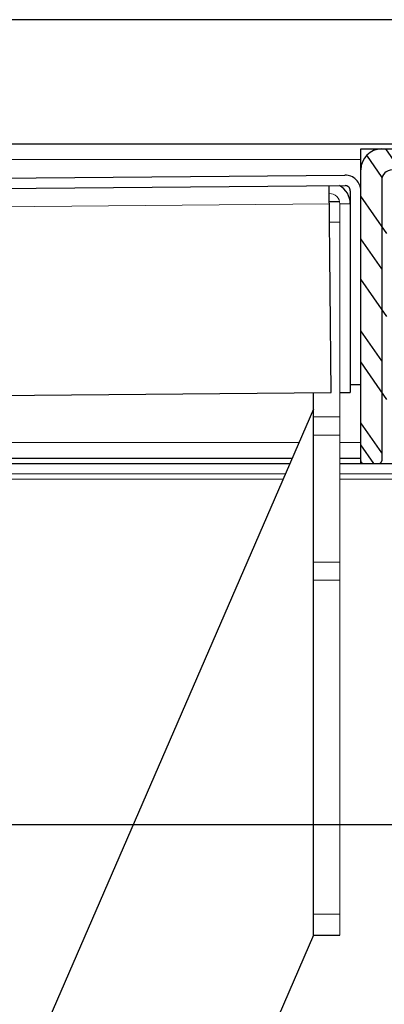
# Model space of a CAD drawing. Units: millimetres. Extents: x 238 to 8318, y 139 to 7084.
# Drawn here: x 6158 to 6228, y 5939 to 6127 of the extents above; entities that cross this region are included whole.
import ezdxf

# ---------------------------------------------------------------- set-up
doc = ezdxf.new("R2010")
doc.units = ezdxf.units.MM
doc.header["$LTSCALE"] = 10
doc.header["$PDSIZE"] = -1
doc.layers.get('0').update_dxf_attribs({"color": 4})
for name, color, linetype, lineweight in [('VELOPA-DIM', 2, 'Continuous', 15), ('VELOPA-Dun', 6, 'Continuous', 9), ('VELOPA-FIG10', 2, 'Continuous', 9), ('VELOPA-FIG25', 4, 'Continuous', 25)]:
    doc.layers.add(name, color=color, linetype=linetype, lineweight=lineweight)
doc.styles.add('2-5TXT', font='arial.ttf')
doc.dimstyles.new('VELOPA', dxfattribs={"dimscale": 30, "dimtxt": 2.5, "dimasz": 2, "dimexe": 1, "dimexo": 1, "dimgap": 1, "dimtad": 1, "dimdec": 0, "dimdsep": 46, "dimtxsty": '2-5TXT', "dimcen": 8, "dimadec": 1, "dimazin": 0, "dimtfac": 1, "dimtdec": 0, "dimtmove": 0, "dimatfit": 3, "dimfxl": 1, "dimtolj": 1, "dimtzin": 0, "dimarcsym": 0})

# ---------------------------------------------------------------- blocks, each defined once
blk = doc.blocks.new('*D118')
at = {"layer": 'DEFPOINTS', "color": 0, "linetype": 'Continuous', "transparency": 16777216}
for p in [(5942.359027954955, 5973.785623076301), (6392.518741446956, 5973.785623076302), (5689.336240600971, 4382.694994730302)]:
    blk.add_point(p, dxfattribs=at)
at = {"layer": 'VELOPA-DIM', "color": 0, "linetype": 'Continuous', "lineweight": -2, "transparency": 16777216}
for p, q in [((5972.359027954955, 5973.785623076301), (6422.518741446956, 5973.785623076302)), ((6392.518741446956, 4442.694994730303), (6392.518741446956, 5913.785623076302)), ((5719.336240600971, 4382.694994730302), (6422.518741446956, 4382.694994730303))]:
    blk.add_line(p, q, dxfattribs=at)
at = {"layer": 'VELOPA-DIM', "color": 0, "linetype": 'Continuous', "transparency": 16777216}
for points in [[(6382.518741446956, 5913.785623076302), (6402.518741446956, 5913.785623076302), (6392.518741446956, 5973.785623076302)], [(6382.518741446956, 4442.694994730303), (6402.518741446956, 4442.694994730303), (6392.518741446956, 4382.694994730303)]]:
    blk.add_solid(points, dxfattribs=at)
at = {"layer": 'VELOPA-DIM', "color": 0, "linetype": 'Continuous', "transparency": 16777216, "insert": (6262.518741446955, 5350.417254926298), "char_height": 75, "width": 275.516528925, "attachment_point": 2, "rotation": 90, "line_spacing_factor": 0.9, "style": '2-5TXT'}
blk.add_mtext('\\A1;1590', dxfattribs=at)
blk = doc.blocks.new('*D122')
at = {"layer": 'DEFPOINTS', "color": 0, "linetype": 'Continuous', "transparency": 16777216}
for p in [(5106.342345714947, 6127.3530136623), (6303.72920164897, 6127.353013662301), (5578.336240600942, 4382.694994730302)]:
    blk.add_point(p, dxfattribs=at)
at = {"layer": 'VELOPA-DIM', "color": 0, "linetype": 'Continuous', "lineweight": -2, "transparency": 16777216}
for p, q in [((6273.72920164897, 6127.353013662301), (5076.342345714947, 6127.3530136623)), ((5106.342345714947, 4442.694994730302), (5106.342345714947, 6067.3530136623)), ((5548.336240600942, 4382.694994730302), (5076.342345714947, 4382.694994730302))]:
    blk.add_line(p, q, dxfattribs=at)
at = {"layer": 'VELOPA-DIM', "color": 0, "linetype": 'Continuous', "transparency": 16777216}
for points in [[(5096.342345714947, 6067.3530136623), (5116.342345714947, 6067.3530136623), (5106.342345714947, 6127.3530136623)], [(5096.342345714947, 4442.694994730302), (5116.342345714947, 4442.694994730302), (5106.342345714947, 4382.694994730302)]]:
    blk.add_solid(points, dxfattribs=at)
at = {"layer": 'VELOPA-DIM', "color": 0, "linetype": 'Continuous', "transparency": 16777216, "insert": (4976.342345714947, 5265.643572886298), "char_height": 75, "width": 302.851239669, "attachment_point": 2, "rotation": 90, "line_spacing_factor": 0.9, "style": '2-5TXT'}
blk.add_mtext('\\A1;1745', dxfattribs=at)

msp = doc.modelspace()

# ---------------------------------------------------------------- hatches: boundary and pattern name
at = {"linetype": 'Continuous'}
h = msp.add_hatch(dxfattribs=at)
h.set_pattern_fill('DEFAULT__12', color=2, scale=10.072787648, angle=125, style=0, pattern_type=0)
h.set_pattern_definition([(125, (63.14326024494949, 746.2833744523014), (-8.251144592000001, -5.777513642000001), [])])
edge = h.paths.add_edge_path()
edge.add_line((6223.33624060094, 6043.1949947303), (6223.336240602941, 6098.6949947303))
edge.add_arc((6227.336240602977, 6098.6949947303), 4, 90, 180)
edge.add_line((6227.336240602977, 6102.6949947303), (6252.83624060297, 6102.6949947303))
edge.add_line((6252.836240602948, 6102.6949947303), (6253.336240602941, 6102.194994730301))
edge.add_line((6253.336240602948, 6102.1949947303), (6253.836240602941, 6102.6949947303))
edge.add_line((6253.836240602948, 6102.6949947303), (6256.836240602941, 6102.6949947303))
edge.add_line((6256.836240602919, 6102.6949947303), (6257.336240602912, 6102.194994730301))
edge.add_line((6257.336240602977, 6102.1949947303), (6257.83624060297, 6102.6949947303))
edge.add_line((6257.836240602948, 6102.6949947303), (6282.836240602948, 6102.6949947303))
edge.add_line((6282.836240602948, 6102.6949947303), (6283.336240602941, 6102.194994730301))
edge.add_line((6283.336240602948, 6102.1949947303), (6283.836240602941, 6102.6949947303))
edge.add_line((6283.836240602948, 6102.6949947303), (6308.836240602948, 6102.6949947303))
edge.add_line((6308.836240602948, 6102.6949947303), (6309.336240602941, 6102.194994730301))
edge.add_line((6309.336240602919, 6102.1949947303), (6309.836240602912, 6102.6949947303))
edge.add_line((6309.836240602977, 6102.6949947303), (6312.83624060297, 6102.6949947303))
edge.add_line((6312.836240602948, 6102.6949947303), (6313.336240602941, 6102.194994730301))
edge.add_line((6313.336240602948, 6102.1949947303), (6313.836240602941, 6102.6949947303))
edge.add_line((6313.836240602948, 6102.6949947303), (6339.336240602941, 6102.6949947303))
edge.add_arc((6339.336240602919, 6098.6949947303), 4, 0, 90)
edge.add_line((6343.336240602948, 6098.6949947303), (6343.336240600947, 6043.194994730301))
edge.add_arc((6342.83624060094, 6043.1949947303), 0.5, -90, 0)
edge.add_line((6342.83624060094, 6042.6949947303), (6339.836240600947, 6042.6949947303))
edge.add_arc((6339.836240600969, 6043.1949947303), 0.5, 180, 270)
edge.add_line((6339.336240600969, 6043.1949947303), (6339.33624060297, 6096.694994730299))
edge.add_arc((6337.336240602977, 6096.6949947303), 2, 0, 90)
edge.add_line((6337.336240602977, 6098.6949947303), (6323.732455814985, 6098.6949947303))
edge.add_arc((6323.732455814927, 6096.6949947303), 2, 90, 165)
edge.add_line((6321.800604162971, 6097.212632820299), (6314.435461508954, 6069.7255462323))
edge.add_arc((6314.145683760958, 6069.803191946299), 0.3, 242.1643963963, 344.9999999999)
edge.add_arc((6309.336240602919, 6060.6949947303), 10, 62.1643963964, 117.8356036036)
edge.add_arc((6304.526797442959, 6069.803191946299), 0.3, 194.9999999997, 297.8356036035)
edge.add_line((6304.237019694963, 6069.725546232299), (6296.871877040947, 6097.212632820298))
edge.add_arc((6294.940025388962, 6096.6949947303), 2, 15, 90)
edge.add_line((6294.940025388962, 6098.6949947303), (6291.543347382969, 6098.6949947303))
edge.add_arc((6291.543347382947, 6098.1949947303), 0.5, 90, 135.0000000001)
edge.add_line((6291.189793992962, 6098.5485481203), (6290.48268721097, 6097.8414413403))
edge.add_arc((6290.12913382097, 6098.1949947303), 0.5, 270, 315.0000000001)
edge.add_line((6290.12913382097, 6097.6949947303), (6276.543347382954, 6097.6949947303))
edge.add_arc((6276.543347382947, 6098.1949947303), 0.5, 225.0000000001, 270)
edge.add_line((6276.189793992962, 6097.841441340301), (6275.48268721097, 6098.5485481203))
edge.add_arc((6275.12913382097, 6098.1949947303), 0.5, 45, 89.9999999999)
edge.add_line((6275.12913382097, 6098.6949947303), (6271.732455814978, 6098.6949947303))
edge.add_arc((6271.732455814956, 6096.6949947303), 2, 90, 165)
edge.add_line((6269.800604162941, 6097.212632820299), (6262.435461508925, 6069.7255462323))
edge.add_arc((6262.145683760929, 6069.803191946299), 0.3, 242.1643963963, 344.9999999999)
edge.add_arc((6257.336240602977, 6060.6949947303), 10, 62.1643963964, 117.8356036036)
edge.add_arc((6252.526797442959, 6069.803191946299), 0.3, 194.9999999999, 297.8356036035)
edge.add_line((6252.237019694963, 6069.725546232299), (6244.871877040947, 6097.212632820298))
edge.add_arc((6242.940025388962, 6096.6949947303), 2, 15, 90)
edge.add_line((6242.940025388962, 6098.6949947303), (6229.33624060297, 6098.6949947303))
edge.add_arc((6229.336240602919, 6096.6949947303), 2, 90, 180)
edge.add_line((6227.336240602977, 6096.6949947303), (6227.336240600976, 6043.194994730301))
edge.add_arc((6226.836240600969, 6043.1949947303), 0.5, -90, 0)
edge.add_line((6226.836240600969, 6042.6949947303), (6223.836240600976, 6042.6949947303))
edge.add_arc((6223.83624060094, 6043.1949947303), 0.5, 180, 270)
edge.add_line((6253.640230726945, 6076.079801288299), (6248.444253612965, 6095.471451866299))
edge.add_arc((6255.57208237896, 6076.5974393783), 2, 195, 276.33029724)
edge.add_arc((6257.336240602977, 6060.6949947303), 14, 83.66970276, 96.33029723989999)
edge.add_arc((6259.100398824958, 6076.5974393783), 2, 263.66970276, 345)
edge.add_line((6266.228227590938, 6095.471451866299), (6261.032250476921, 6076.079801288299))
edge.add_arc((6264.296375936945, 6095.9890899563), 2, -15, 90)
edge.add_line((6250.376105266943, 6097.9890899563), (6264.29637593693, 6097.9890899563))
edge.add_arc((6250.376105266943, 6095.9890899563), 2, 90, 195)
edge.add_line((6305.640230726975, 6076.079801288299), (6300.444253612957, 6095.471451866299))
edge.add_arc((6307.572082378931, 6076.5974393783), 2, 195, 276.3302972399)
edge.add_arc((6309.336240602919, 6060.6949947303), 14, 83.66970276, 96.33029723989999)
edge.add_arc((6311.100398824958, 6076.5974393783), 2, 263.66970276, 345)
edge.add_line((6318.228227590938, 6095.471451866299), (6313.032250476921, 6076.079801288299))
edge.add_arc((6316.296375936945, 6095.9890899563), 2, -15.0000000001, 90)
edge.add_line((6302.376105266943, 6097.9890899563), (6316.29637593693, 6097.9890899563))
edge.add_arc((6302.376105266943, 6095.9890899563), 2, 90, 195)
h = msp.add_hatch(dxfattribs=at)
h.set_pattern_fill('DEFAULT__3', color=2, scale=9.075253464000001, angle=125, style=0, pattern_type=0)
h.set_pattern_definition([(125, (63.14326024494949, 746.2833744523014), (-7.434012426000001, -5.20535154), [])])
h.paths.add_polyline_path([(6223.336240602948, 6102.6949947303), (6343.336240602948, 6102.6949947303), (6343.33624060094, 6042.6949947303), (6338.33624060094, 6042.6949947303), (6338.336240602948, 6097.6949947303), (6228.336240602948, 6097.6949947303), (6228.33624060094, 6042.6949947303), (6223.33624060094, 6042.6949947303)])
h = msp.add_hatch(dxfattribs=at)
h.set_pattern_fill('DEFAULT__9', color=2, scale=168, angle=45, style=0, pattern_type=0)
h.set_pattern_definition([(45, (63.14326024494949, 746.2833744523014), (-118.79393924, 118.79393924), [])])
edge = h.paths.add_edge_path()
edge.add_line((5519.354434460955, 6089.5777714943), (6220.327514066965, 6095.695070884299))
edge.add_arc((5519.363160994952, 6088.577809570299), 1, 90.5, 180)
edge.add_line((5518.363160994952, 6088.577809570299), (5518.363160994952, 5887.794383890298))
edge.add_arc((5515.363160994981, 5887.794383890299), 3, 315, 360)
edge.add_line((5517.484481338935, 5885.673063546299), (5507.756559276924, 5875.945141484298))
edge.add_line((5506.342345714947, 5877.3593550483), (5507.756559276932, 5875.945141484299))
edge.add_line((5516.070267776959, 5887.087277108298), (5506.342345714947, 5877.359355048299))
edge.add_arc((5515.363160994981, 5887.794383890299), 1, 314.9999999999, 359.9999999999)
edge.add_line((5516.363160994952, 6088.577809570299), (5516.363160994952, 5887.794383890298))
edge.add_arc((5519.363160994952, 6088.577809570299), 3, 90.5, 180)
edge.add_line((5519.336981388944, 6091.577695340298), (6220.310060994954, 6097.694994730298))
edge.add_arc((6220.336240602948, 6094.6951089623), 3, 0, 90.5)
edge.add_line((6223.336240602948, 6094.6951089623), (6223.336240600947, 6057.7214038003))
edge.add_line((6221.33624060094, 6057.7214038003), (6223.336240600947, 6057.7214038003))
edge.add_line((6221.336240602948, 6094.6951089623), (6221.336240600947, 6057.7214038003))
edge.add_arc((6220.336240602948, 6094.6951089623), 1, -1e-10, 90.4999999999)

# ---------------------------------------------------------------- linework, layer by layer
at = {"layer": 'VELOPA-Dun', "linetype": 'Continuous'}
for p, q in [((5517.336240602977, 6100.6949947303), (6223.336240602948, 6100.6949947303)), ((6217.336240602977, 6092.189729948299), (5959.346064450947, 6089.938283790299)), ((6219.336240602919, 6092.189729948299), (6221.336240602948, 6092.189729948299)), ((6217.366738694953, 6088.6949947303), (6219.336240602919, 6088.6949947303)), ((6214.336240600969, 6051.562508190298), (6219.336240602919, 6051.562508190298)), ((6214.336240600969, 6048.0984065743), (6219.336240600969, 6048.0984065743)), ((5949.723062134959, 6046.6949947303), (6211.590959686931, 6046.6949947303)), ((6219.336240600969, 6046.6949947303), (6223.33624060094, 6046.6949947303)), ((6208.547273060947, 6039.6949947303), (5949.784150208958, 6039.6949947303)), ((6234.836240600969, 6039.6949947303), (6219.336240600969, 6039.6949947303)), ((6219.336240600969, 6023.8496952683), (6214.336240600969, 6023.8496952683)), ((6219.336240600969, 6020.3855936543), (6214.336240600969, 6020.3855936543)), ((6214.336240600969, 5956.6949947303), (6219.336240600969, 5956.6949947303))]:
    msp.add_line(p, q, dxfattribs=at)
at = {"layer": 'VELOPA-FIG10', "color": 3, "linetype": 'Continuous'}
for p, q in [((6219.336240600969, 5952.6949947303), (6219.336240602919, 6092.189729948299)), ((5949.775423340936, 6040.6949947303), (6208.982085436961, 6040.6949947303)), ((6219.336240600969, 6040.6949947303), (6234.836240600969, 6040.6949947303))]:
    msp.add_line(p, q, dxfattribs=at)
msp.add_arc((6217.336240602977, 6092.189729948299), 2, 0, 90.49999999996396, dxfattribs=at)
at = {"layer": 'VELOPA-FIG25', "linetype": 'Continuous'}
for p, q in [((5514.336240602919, 6103.6949947303), (6249.336240602919, 6103.6949947303)), ((6223.33624060094, 6042.6949947303), (6223.336240602948, 6102.6949947303)), ((6223.336240602948, 6102.6949947303), (6343.336240602948, 6102.6949947303)), ((5519.336981388944, 6091.577695340298), (6220.310060994962, 6097.6949947303)), ((6227.336240602977, 6096.6949947303), (6227.336240600969, 6043.1949947303)), ((5519.354434460955, 6089.5777714943), (6220.327514066972, 6095.6950708843)), ((6217.650395878969, 6056.191100718301), (6217.30588007698, 6095.668701484301)), ((6221.336240602948, 6094.6951089623), (6221.33624060094, 6056.2247897343)), ((6217.331831222953, 6092.6949947303), (6219.270369962935, 6092.6949947303)), ((6221.33624060094, 6057.7214038003), (6223.33624060094, 6057.7214038003)), ((5577.675069734949, 6050.6061206583), (6217.650395878969, 6056.191100718301)), ((6214.336240600969, 5952.6949947303), (6214.336240602919, 6056.162178524301)), ((6219.336240602919, 6056.2247897343), (6221.33624060094, 6056.2247897343)), ((6214.336240600969, 6053.008708586298), (5579.12646243893, 4592.1262343443)), ((5949.749242736929, 6043.6949947303), (6210.286522560957, 6043.6949947303)), ((5949.757969604951, 6042.6949947303), (6209.851710186951, 6042.6949947303)), ((6219.336240600969, 6043.6949947303), (6223.33624060094, 6043.6949947303)), ((6219.336240600969, 6042.6949947303), (6234.836240600969, 6042.6949947303)), ((6214.336240600969, 5952.6949947303), (5579.12646243893, 4491.812520490299)), ((6214.336240600969, 5952.6949947303), (6219.336240600969, 5952.6949947303))]:
    msp.add_line(p, q, dxfattribs=at)
for centre, radius, start, end in [((6227.336240602977, 6098.6949947303), 4, 90, 180), ((6229.336240602919, 6096.6949947303), 2, 90, 180), ((6220.336240602948, 6094.6951089623), 3, 0, 90.49999999996396), ((6217.336240602977, 6092.189729948299), 4, 0, 61.09200154177868), ((6220.336240602948, 6094.6951089623), 1, 0, 90.49999999996396), ((6223.83624060094, 6043.1949947303), 0.5, 180, 270), ((6226.836240600969, 6043.1949947303), 0.5, 270, 0)]:
    msp.add_arc(centre, radius, start, end, dxfattribs=at)

# ---------------------------------------------------------------- dimensions: what is measured, and where the dimension line sits
at = {"layer": 'VELOPA-DIM', "linetype": 'Continuous'}
dim = msp.add_linear_dim(base=(5106.342345714947, 6127.3530136623), p1=(5578.33624060094, 4382.6949947303), p2=(6303.729201648966, 6127.353013662299), angle=90, dimstyle='VELOPA', override={"dimscale": 30}, dxfattribs=at)
dim.commit()
dim.dimension.update_dxf_attribs({"geometry": '*D122', "text_midpoint": (5106.342345714947, 5265.643572886298), "dimtype": 160})
dim = msp.add_linear_dim(base=(6392.518741446956, 5973.785623076302), p1=(5689.336240600969, 4382.6949947303), p2=(5942.359027954953, 5973.785623076299), angle=90, text='1590', dimstyle='VELOPA', override={"dimscale": 30}, dxfattribs=at)
dim.commit()
dim.dimension.update_dxf_attribs({"geometry": '*D118', "text_midpoint": (6392.518741446955, 5350.417254926298), "dimtype": 160})

doc.saveas('drawing.dxf')
